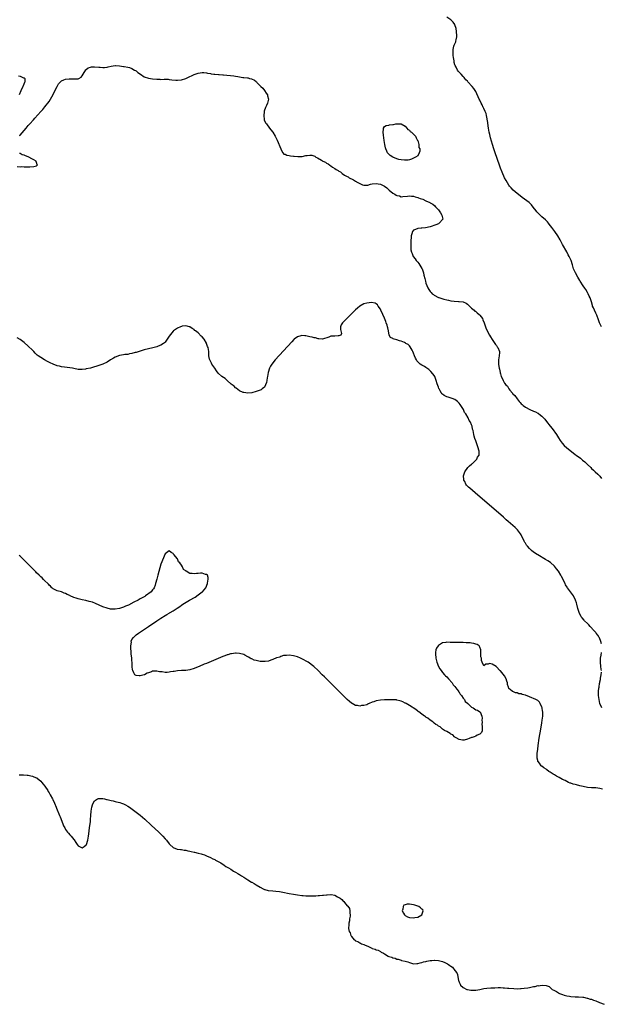
# Model space of a CAD drawing. Units: inches. Extents: x 2595000 to 2598000, y 1506000 to 1509000.
# Drawn here: x 2597143 to 2597424, y 1506270 to 1506745 of the extents above; entities that cross this region are included whole.
import ezdxf

# ---------------------------------------------------------------- set-up
doc = ezdxf.new("R2010")
doc.units = ezdxf.units.IN
doc.header["$MEASUREMENT"] = 0
doc.layers.add('LD25951506_10ft', color=62, linetype='Continuous')

msp = doc.modelspace()

# ---------------------------------------------------------------- linework, layer by layer
at = {"layer": 'LD25951506_10ft'}
for points, elevation in [([(2597423.81, 1506597), (2597422.87, 1506599), (2597422.37, 1506600.37), (2597421.45, 1506602.55), (2597421.27, 1506603), (2597421, 1506603.59), (2597420.3, 1506605), (2597419.84, 1506606.16), (2597419.48, 1506607), (2597419.35, 1506607.35), (2597418.86, 1506609.14), (2597418.26, 1506611), (2597417.87, 1506611.87), (2597417.34, 1506613), (2597417, 1506613.55), (2597416.14, 1506615), (2597415.67, 1506615.67), (2597414.83, 1506616.83), (2597413.5, 1506619), (2597413.33, 1506619.33), (2597412.32, 1506621), (2597411.17, 1506623), (2597410.31, 1506625), (2597409.71, 1506627), (2597409.04, 1506629), (2597408.11, 1506631), (2597407.72, 1506631.72), (2597407, 1506633.17), (2597405, 1506636.83), (2597403.79, 1506639), (2597402.61, 1506641), (2597401.3, 1506643), (2597399.81, 1506645), (2597398.56, 1506646.56), (2597398.19, 1506647), (2597397.63, 1506647.63), (2597396.65, 1506648.65), (2597395, 1506650.17), (2597394.07, 1506651), (2597393.53, 1506651.53), (2597392.57, 1506652.57), (2597392.18, 1506653), (2597390.83, 1506654.83), (2597389.93, 1506655.93), (2597388.87, 1506657), (2597385.53, 1506659.53), (2597382.15, 1506662.15), (2597381.06, 1506663.06), (2597380.08, 1506664.08), (2597379.36, 1506665), (2597379, 1506665.49), (2597377.67, 1506667.67), (2597377, 1506668.92), (2597375.75, 1506671.75), (2597375, 1506673.66), (2597374.52, 1506675), (2597372.41, 1506681), (2597371.74, 1506683), (2597371.13, 1506685), (2597370.24, 1506688.24), (2597369.83, 1506689.83), (2597369.56, 1506691), (2597369.18, 1506693), (2597368.68, 1506696.69), (2597368.63, 1506697), (2597368.49, 1506697.51), (2597368.21, 1506699), (2597368, 1506700), (2597367.58, 1506701), (2597367, 1506702.43), (2597366.81, 1506702.81), (2597366.68, 1506703), (2597366.14, 1506704.14), (2597365.63, 1506705), (2597365, 1506706.39), (2597364.68, 1506707), (2597363, 1506710.58), (2597362.07, 1506712.07), (2597361.29, 1506713), (2597361, 1506713.42), (2597359.51, 1506715), (2597359.27, 1506715.27), (2597359, 1506715.61), (2597358.33, 1506716.33), (2597357.8, 1506717), (2597357.4, 1506717.4), (2597357, 1506717.88), (2597355.96, 1506719), (2597355.45, 1506719.45), (2597355, 1506720.05), (2597354.5, 1506720.5), (2597354.29, 1506721), (2597353.59, 1506722.41), (2597353.14, 1506723.14), (2597353, 1506723.6), (2597352.6, 1506724.6), (2597352.57, 1506725.43), (2597352.24, 1506727), (2597352.08, 1506728.08), (2597352.08, 1506729), (2597352.17, 1506729.83), (2597352.14, 1506731), (2597352.53, 1506732.53), (2597352.66, 1506733), (2597353, 1506733.68), (2597353.41, 1506734.59), (2597353.49, 1506735), (2597353.55, 1506735.55), (2597353.91, 1506737), (2597353.9, 1506738.1), (2597353.82, 1506739), (2597353.7, 1506739.7), (2597353.51, 1506741), (2597353, 1506742.79), (2597352.92, 1506743), (2597352.14, 1506744.14), (2597351.27, 1506745), (2597351, 1506745.22), (2597349, 1506746.47)], 8040), ([(2597142.67, 1506689.33), (2597143, 1506689.64), (2597145.98, 1506693), (2597146.45, 1506693.55), (2597147, 1506694.15), (2597147.76, 1506695), (2597149.51, 1506697), (2597150.22, 1506697.78), (2597153.11, 1506701), (2597153.97, 1506702.03), (2597155, 1506703.2), (2597157, 1506705.78), (2597159, 1506709.24), (2597159.8, 1506711), (2597160.86, 1506713.14), (2597161.61, 1506714.39), (2597162.18, 1506715), (2597163, 1506715.79), (2597164.21, 1506716.21), (2597165, 1506716.57), (2597166.7, 1506716.7), (2597167, 1506716.74), (2597169, 1506716.71), (2597170.84, 1506716.84), (2597171, 1506716.83), (2597171.45, 1506717), (2597172.48, 1506717.52), (2597173, 1506718.15), (2597173.56, 1506719), (2597174.85, 1506721.15), (2597175, 1506721.3), (2597175.96, 1506722.04), (2597177, 1506722.45), (2597177.47, 1506722.53), (2597179, 1506722.6), (2597181, 1506722.46), (2597181.64, 1506722.36), (2597183, 1506722.31), (2597183.74, 1506722.26), (2597185, 1506722.46), (2597185.49, 1506722.51), (2597187.07, 1506722.93), (2597189, 1506723.24), (2597189.17, 1506723.17), (2597191, 1506723.04), (2597193, 1506722.76), (2597193.26, 1506722.74), (2597195, 1506722.42), (2597195.81, 1506722.19), (2597197, 1506721.77), (2597198.31, 1506721), (2597198.72, 1506720.72), (2597199, 1506720.59), (2597199.89, 1506719.89), (2597201.15, 1506719), (2597203, 1506717.77), (2597205, 1506717.06), (2597207, 1506716.78), (2597209, 1506716.61), (2597210.55, 1506716.55), (2597211, 1506716.52), (2597212.56, 1506716.56), (2597214.53, 1506716.53), (2597215, 1506716.5), (2597216.34, 1506716.34), (2597218.2, 1506716.2), (2597219, 1506716.17), (2597221, 1506716.32), (2597223, 1506716.9), (2597225, 1506717.82), (2597225.79, 1506718.21), (2597227, 1506718.8), (2597229, 1506719.55), (2597231, 1506719.86), (2597231.76, 1506719.76), (2597233, 1506719.68), (2597233.53, 1506719.54), (2597235, 1506719.3), (2597235.22, 1506719.22), (2597236.61, 1506719), (2597237, 1506718.96), (2597238.78, 1506718.78), (2597239.18, 1506718.82), (2597241, 1506718.68), (2597241.31, 1506718.69), (2597246.26, 1506718.26), (2597247, 1506718.1), (2597248.18, 1506717.82), (2597249, 1506717.76), (2597250.55, 1506717.45), (2597251, 1506717.46), (2597252.78, 1506717.22), (2597253, 1506717.24), (2597253.23, 1506717.23), (2597253.83, 1506717), (2597254.79, 1506716.79), (2597256.16, 1506716.16), (2597257, 1506715.4), (2597257.24, 1506715.24), (2597257.38, 1506715), (2597259, 1506713.38), (2597259.33, 1506713), (2597260.19, 1506712.19), (2597261, 1506711.07), (2597261.92, 1506709.92), (2597262.44, 1506709), (2597262.56, 1506708.56), (2597262.92, 1506707), (2597262.43, 1506705), (2597261.95, 1506703.95), (2597261.54, 1506703), (2597260.9, 1506701.1), (2597260.85, 1506701), (2597260.8, 1506700.8), (2597260.64, 1506699), (2597260.94, 1506697.06), (2597260.94, 1506697), (2597261.58, 1506695.58), (2597261.96, 1506695), (2597263.45, 1506693), (2597264.15, 1506692.15), (2597265, 1506690.95), (2597266.23, 1506689), (2597266.5, 1506688.5), (2597267.16, 1506687.16), (2597268.89, 1506683), (2597269, 1506682.76), (2597269.88, 1506681), (2597270.45, 1506680.45), (2597271, 1506680.31), (2597271.84, 1506679.84), (2597273, 1506679.74), (2597273.55, 1506679.55), (2597275, 1506679.43), (2597275.34, 1506679.34), (2597277.18, 1506679.18), (2597279, 1506679.24), (2597279.26, 1506679.26), (2597281, 1506679.66), (2597281.72, 1506679.72), (2597283, 1506679.92), (2597283.83, 1506679.83), (2597285.4, 1506679.4), (2597285.86, 1506679), (2597286.68, 1506678.68), (2597288.59, 1506677.41), (2597289, 1506677.19), (2597289.28, 1506677), (2597290.46, 1506676.46), (2597291, 1506676.03), (2597291.75, 1506675.75), (2597292.55, 1506675), (2597293, 1506674.72), (2597293.85, 1506674.15), (2597295, 1506673.48), (2597295.69, 1506673), (2597296.54, 1506672.54), (2597297, 1506672.16), (2597297.79, 1506671.79), (2597298.61, 1506671), (2597299.69, 1506670.31), (2597301, 1506669.56), (2597301.41, 1506669.41), (2597301.88, 1506669), (2597302.64, 1506668.64), (2597303, 1506668.41), (2597304.01, 1506668.01), (2597305, 1506667.29), (2597305.22, 1506667.22), (2597305.5, 1506667), (2597307, 1506666.16), (2597308.41, 1506665.59), (2597309, 1506665.4), (2597311, 1506665.47), (2597312.18, 1506665.82), (2597313, 1506665.99), (2597315, 1506666.26), (2597315.93, 1506666.07), (2597317, 1506665.97), (2597318.95, 1506664.95), (2597320.12, 1506664.12), (2597321, 1506663.23), (2597321.15, 1506663.15), (2597321.31, 1506663), (2597323, 1506661.59), (2597324.01, 1506661), (2597324.66, 1506660.66), (2597325, 1506660.35), (2597326.19, 1506660.19), (2597327, 1506659.75), (2597327.89, 1506659.89), (2597330.07, 1506660.07), (2597331, 1506660.26), (2597332.09, 1506660.09), (2597333, 1506660.09), (2597333.81, 1506659.81), (2597335, 1506659.53), (2597335.35, 1506659.35), (2597336.25, 1506659), (2597337.43, 1506658.57), (2597339, 1506657.88), (2597340.85, 1506657), (2597341, 1506656.94), (2597342.24, 1506656.24), (2597343.36, 1506655.36), (2597343.66, 1506655), (2597345, 1506653.5), (2597345.41, 1506653), (2597346.07, 1506652.07), (2597346.72, 1506651), (2597347, 1506649.58), (2597347.16, 1506649), (2597345.44, 1506647), (2597345.16, 1506646.84), (2597345, 1506646.79), (2597343.81, 1506646.19), (2597341, 1506645.25), (2597338.82, 1506644.82), (2597337, 1506644.71), (2597336.62, 1506644.62), (2597335, 1506644.56), (2597333.96, 1506643.96), (2597333, 1506643.61), (2597332.54, 1506643), (2597332.12, 1506641.88), (2597331.92, 1506641), (2597331.8, 1506639.8), (2597331.74, 1506639), (2597331.76, 1506638.24), (2597331.67, 1506637), (2597331.64, 1506635.64), (2597331.67, 1506635), (2597331.76, 1506634.24), (2597331.99, 1506633), (2597332.36, 1506632.35), (2597332.88, 1506631), (2597333.82, 1506629.82), (2597334.31, 1506629), (2597334.65, 1506628.65), (2597335, 1506628.21), (2597335.57, 1506627.57), (2597337, 1506625.21), (2597337.11, 1506625), (2597337.63, 1506623.63), (2597337.79, 1506623), (2597338.02, 1506621.98), (2597338.41, 1506620.41), (2597338.74, 1506619), (2597339, 1506618.09), (2597339.35, 1506617), (2597339.87, 1506615.87), (2597340.32, 1506615), (2597341, 1506614.05), (2597341.51, 1506613.51), (2597342.05, 1506613), (2597342.56, 1506612.56), (2597343, 1506612.23), (2597345, 1506611.23), (2597345.18, 1506611.18), (2597345.66, 1506611), (2597347.65, 1506610.35), (2597349, 1506610), (2597349.87, 1506609.87), (2597351, 1506609.57), (2597352.62, 1506609.38), (2597354.72, 1506609.28), (2597355, 1506609.28), (2597357, 1506609), (2597358.38, 1506608.38), (2597359, 1506607.95), (2597359.51, 1506607.51), (2597360.01, 1506607), (2597361, 1506606.06), (2597362.21, 1506605), (2597362.62, 1506604.62), (2597363, 1506604.36), (2597363.71, 1506603.71), (2597364.65, 1506603), (2597365, 1506602.63), (2597366.22, 1506601), (2597366.43, 1506600.42), (2597367.13, 1506598.87), (2597367.69, 1506597), (2597368.07, 1506596.07), (2597369.73, 1506593), (2597370.15, 1506592.15), (2597370.92, 1506590.92), (2597372.5, 1506588.5), (2597373, 1506587.96), (2597373.4, 1506587.4), (2597373.72, 1506587), (2597374.55, 1506585), (2597374.52, 1506584.52), (2597374.4, 1506583), (2597373.95, 1506581), (2597373.98, 1506579.98), (2597373.95, 1506579), (2597374.13, 1506577.87), (2597374.36, 1506577), (2597374.52, 1506576.52), (2597374.8, 1506575), (2597374.85, 1506574.85), (2597375, 1506574.23), (2597375.36, 1506573), (2597375.93, 1506571.93), (2597376.24, 1506571), (2597377, 1506569.77), (2597377.58, 1506569), (2597378.31, 1506568.31), (2597379, 1506567.11), (2597379.06, 1506567.06), (2597379.53, 1506566.47), (2597380.76, 1506565), (2597380.86, 1506564.86), (2597381, 1506564.62), (2597381.84, 1506563.84), (2597383, 1506562.27), (2597384.03, 1506561), (2597384.49, 1506560.49), (2597385, 1506559.84), (2597385.41, 1506559.41), (2597385.86, 1506559), (2597387, 1506558.18), (2597389.08, 1506557.08), (2597391, 1506556.29), (2597391.9, 1506555.9), (2597393, 1506555.36), (2597393.22, 1506555.22), (2597393.53, 1506555), (2597395, 1506553.9), (2597396.39, 1506552.39), (2597397.27, 1506551.27), (2597398.97, 1506549), (2597399.86, 1506547.86), (2597401.99, 1506545), (2597403, 1506543.4), (2597403.85, 1506542.15), (2597404.75, 1506540.75), (2597405.69, 1506539.69), (2597407, 1506538.58), (2597410.09, 1506536.09), (2597411, 1506535.39), (2597411.48, 1506535), (2597413.54, 1506533.54), (2597414.14, 1506533), (2597414.65, 1506532.65), (2597415.76, 1506531.76), (2597416.44, 1506531), (2597417, 1506530.5), (2597418.53, 1506529), (2597419, 1506528.57), (2597419.84, 1506527.84), (2597420.69, 1506527), (2597421.91, 1506525.91), (2597422.88, 1506524.88), (2597423.72, 1506523.72)], 8050), ([(2597142.27, 1506718.27), (2597143, 1506718.01), (2597144.69, 1506717.31), (2597145, 1506717.24), (2597145.37, 1506717), (2597145.3, 1506715.3), (2597145.23, 1506715), (2597144.54, 1506713.46), (2597144.36, 1506713), (2597143.42, 1506711), (2597142.51, 1506709)], 8050), ([(2597141.55, 1506674.45), (2597143, 1506674.32), (2597143.64, 1506674.36), (2597145, 1506674.28), (2597147, 1506674.26), (2597147.78, 1506674.22), (2597149.64, 1506674.36), (2597151, 1506674.76), (2597151.17, 1506674.83), (2597151.4, 1506675), (2597151.3, 1506675.29), (2597151, 1506676.4), (2597150.78, 1506676.78), (2597150.78, 1506677), (2597149.62, 1506677.62), (2597149, 1506677.99), (2597147, 1506679.05), (2597145.61, 1506679.61), (2597145, 1506679.89), (2597144.1, 1506680.1), (2597143, 1506680.65), (2597142.68, 1506680.68)], 8050), ([(2597423.83, 1506443.83), (2597423.49, 1506445), (2597422.74, 1506446.74), (2597422.55, 1506447), (2597422.02, 1506448.02), (2597421.24, 1506449), (2597421, 1506449.35), (2597419.47, 1506451), (2597419.27, 1506451.27), (2597419, 1506451.57), (2597418.3, 1506452.3), (2597417.57, 1506453), (2597417, 1506453.65), (2597415.6, 1506455), (2597415.34, 1506455.34), (2597414.44, 1506456.44), (2597413.95, 1506457), (2597412.9, 1506459), (2597412.31, 1506461), (2597411.88, 1506463), (2597411.69, 1506463.69), (2597411.28, 1506465), (2597410.27, 1506467), (2597409.75, 1506467.75), (2597408.83, 1506469), (2597407.32, 1506471), (2597407.19, 1506471.19), (2597406.44, 1506472.44), (2597406.14, 1506473), (2597404.47, 1506476.47), (2597404.18, 1506477), (2597403, 1506478.95), (2597402.1, 1506480.1), (2597401, 1506481.35), (2597399.1, 1506483.1), (2597397.92, 1506483.92), (2597396.68, 1506484.68), (2597393, 1506486.81), (2597392.69, 1506487), (2597391, 1506488.15), (2597389.95, 1506489), (2597389, 1506489.92), (2597387.96, 1506491), (2597387.55, 1506491.55), (2597387, 1506492.51), (2597386.79, 1506492.79), (2597386.45, 1506493.55), (2597385, 1506496.55), (2597384.7, 1506497), (2597383.13, 1506499), (2597383, 1506499.14), (2597382.01, 1506500.01), (2597381, 1506501.02), (2597378.74, 1506503), (2597377.8, 1506503.8), (2597376.44, 1506505), (2597362.75, 1506516.75), (2597360.16, 1506519), (2597359.56, 1506519.56), (2597358.6, 1506520.6), (2597358.29, 1506521), (2597357.74, 1506522.26), (2597357.36, 1506523), (2597357.31, 1506523.31), (2597357.2, 1506525), (2597357.77, 1506527), (2597359.25, 1506529), (2597360.07, 1506529.93), (2597361, 1506530.67), (2597361.17, 1506530.83), (2597361.39, 1506531), (2597363, 1506532.57), (2597363.51, 1506533), (2597363.93, 1506534.07), (2597364.68, 1506535), (2597364.73, 1506536.73), (2597364.69, 1506537), (2597364.05, 1506539), (2597363.33, 1506541), (2597363, 1506541.98), (2597362.61, 1506543), (2597362.24, 1506544.24), (2597362.1, 1506545), (2597362, 1506546), (2597361.77, 1506547), (2597361.54, 1506547.54), (2597361.3, 1506549), (2597361, 1506549.74), (2597360.45, 1506551), (2597359.8, 1506551.8), (2597359.38, 1506553), (2597358.22, 1506555), (2597357.61, 1506555.61), (2597357.1, 1506557), (2597357.05, 1506557.05), (2597355.79, 1506559), (2597355.44, 1506559.44), (2597355, 1506560.2), (2597354.59, 1506560.59), (2597354.27, 1506561), (2597353, 1506561.9), (2597351.7, 1506562.3), (2597349.69, 1506563), (2597349.15, 1506563.15), (2597347.8, 1506563.8), (2597347, 1506564.51), (2597346.71, 1506564.71), (2597346.5, 1506565), (2597345.85, 1506566.15), (2597345.3, 1506567), (2597345.21, 1506567.21), (2597345, 1506567.9), (2597344.69, 1506568.69), (2597344.47, 1506569.53), (2597344, 1506571), (2597343.23, 1506573), (2597343, 1506573.42), (2597342.3, 1506574.3), (2597341.37, 1506575.37), (2597341, 1506575.76), (2597340.33, 1506576.33), (2597339.42, 1506577), (2597339, 1506577.33), (2597338.24, 1506577.76), (2597337, 1506578.51), (2597336.21, 1506579), (2597335.53, 1506579.53), (2597335, 1506580.13), (2597334.61, 1506580.61), (2597334.43, 1506581), (2597333.93, 1506581.93), (2597333.54, 1506583), (2597333, 1506584.24), (2597332.71, 1506585), (2597332.26, 1506585.74), (2597331.4, 1506587.4), (2597331, 1506587.74), (2597330.4, 1506588.4), (2597329.33, 1506589), (2597329.15, 1506589.14), (2597328.64, 1506589.36), (2597327, 1506590.11), (2597326.26, 1506590.26), (2597325, 1506590.67), (2597323.62, 1506591), (2597323.16, 1506591.16), (2597323, 1506591.33), (2597321.92, 1506591.92), (2597321.18, 1506593), (2597320.88, 1506595), (2597320.55, 1506596.55), (2597320.5, 1506597), (2597320.27, 1506597.73), (2597319.82, 1506599), (2597319.57, 1506599.57), (2597319, 1506601.2), (2597318.14, 1506603), (2597317.22, 1506605), (2597317.17, 1506605.17), (2597317, 1506605.56), (2597315.87, 1506607), (2597315.58, 1506607.58), (2597315, 1506608.12), (2597314.43, 1506608.43), (2597312.73, 1506608.73), (2597310.5, 1506608.5), (2597309, 1506608.06), (2597307, 1506607.02), (2597306, 1506606), (2597305, 1506605.24), (2597304.78, 1506605), (2597303, 1506603.22), (2597301.93, 1506602.07), (2597300.74, 1506601), (2597299, 1506599.2), (2597298.75, 1506599), (2597298.1, 1506597.9), (2597297.68, 1506597), (2597297.69, 1506595.69), (2597298.16, 1506593.84), (2597297.85, 1506593), (2597297, 1506592.67), (2597296.62, 1506592.62), (2597295, 1506592.56), (2597294.42, 1506592.42), (2597293, 1506592.49), (2597292.06, 1506592.06), (2597289, 1506591.01), (2597287.24, 1506591.24), (2597287, 1506591.18), (2597285.65, 1506591.65), (2597285, 1506591.65), (2597284, 1506592), (2597283, 1506592.16), (2597281, 1506592.6), (2597280.59, 1506592.59), (2597279, 1506592.77), (2597278.63, 1506592.63), (2597277, 1506592.22), (2597275.44, 1506591), (2597275.2, 1506590.8), (2597274.23, 1506589.77), (2597266.24, 1506581), (2597264.6, 1506579), (2597263.99, 1506578.01), (2597263.46, 1506577), (2597262.86, 1506575), (2597262.51, 1506573), (2597262.36, 1506572.36), (2597262.13, 1506571), (2597261.94, 1506570.06), (2597261.55, 1506569), (2597261, 1506567.92), (2597259.97, 1506567), (2597259.41, 1506566.59), (2597259, 1506566.41), (2597257.98, 1506566.02), (2597257, 1506565.68), (2597255, 1506565.13), (2597253, 1506564.95), (2597251, 1506565.21), (2597250.71, 1506565.29), (2597249, 1506566.02), (2597247.38, 1506567.38), (2597247, 1506567.51), (2597246.39, 1506568.39), (2597245.45, 1506569), (2597245, 1506569.34), (2597243, 1506571.02), (2597241.97, 1506571.97), (2597240.48, 1506573), (2597238.68, 1506574.69), (2597237.79, 1506575.79), (2597236.98, 1506576.99), (2597235.65, 1506579), (2597235.41, 1506579.41), (2597234.74, 1506580.74), (2597234.63, 1506581), (2597234.56, 1506581.44), (2597234.2, 1506583), (2597234.1, 1506584.1), (2597234.09, 1506585), (2597233.95, 1506586.05), (2597233.77, 1506587), (2597233.56, 1506587.56), (2597233.08, 1506589), (2597233, 1506589.15), (2597231.86, 1506591), (2597231, 1506592.13), (2597230.52, 1506592.52), (2597229, 1506594.03), (2597227.67, 1506595), (2597227.3, 1506595.3), (2597227, 1506595.64), (2597226.13, 1506596.13), (2597225, 1506596.96), (2597224.87, 1506597), (2597223, 1506597.44), (2597221.24, 1506597.24), (2597221, 1506597.21), (2597220.44, 1506597), (2597219, 1506596.31), (2597217.12, 1506595), (2597217, 1506594.9), (2597215, 1506592.46), (2597214.08, 1506591), (2597213, 1506589.62), (2597212.71, 1506589.29), (2597212.31, 1506589), (2597211, 1506588.11), (2597209.64, 1506587.64), (2597209, 1506587.39), (2597207.11, 1506586.89), (2597203, 1506585.85), (2597201, 1506585.3), (2597199, 1506584.66), (2597198.55, 1506584.55), (2597197, 1506584.07), (2597195.9, 1506583.9), (2597195, 1506583.7), (2597193.56, 1506583.56), (2597193, 1506583.49), (2597191, 1506583.12), (2597189, 1506582.28), (2597188.19, 1506581.81), (2597186.71, 1506581), (2597185, 1506579.92), (2597183, 1506579), (2597181, 1506578.26), (2597180.07, 1506577.93), (2597178.53, 1506577.47), (2597177, 1506577.07), (2597175, 1506576.64), (2597174.57, 1506576.57), (2597173, 1506576.4), (2597172.39, 1506576.39), (2597171, 1506576.46), (2597169, 1506576.83), (2597168.29, 1506577), (2597167, 1506577.24), (2597164.41, 1506577.59), (2597163, 1506577.72), (2597162.06, 1506577.94), (2597161, 1506578.15), (2597159, 1506578.91), (2597157.58, 1506579.58), (2597156.24, 1506580.24), (2597154.87, 1506581), (2597153, 1506582.12), (2597151.79, 1506583), (2597151.34, 1506583.34), (2597151, 1506583.69), (2597150.29, 1506584.29), (2597149.65, 1506585), (2597149, 1506585.68), (2597147, 1506587.7), (2597145, 1506589.41), (2597143, 1506590.83), (2597141.63, 1506591.63)], 8060), ([(2597424.22, 1506373.78), (2597423, 1506374.09), (2597421, 1506374.27), (2597419, 1506374.38), (2597417, 1506374.57), (2597414.95, 1506374.95), (2597413.33, 1506375.33), (2597411.73, 1506375.73), (2597411, 1506375.94), (2597410.15, 1506376.15), (2597409, 1506376.54), (2597408.63, 1506376.63), (2597407.83, 1506377), (2597407, 1506377.35), (2597406.19, 1506377.81), (2597405, 1506378.42), (2597403.35, 1506379.35), (2597403, 1506379.56), (2597402.03, 1506380.03), (2597401, 1506380.69), (2597400.78, 1506380.78), (2597400.49, 1506381), (2597399, 1506381.91), (2597398.29, 1506382.29), (2597397.41, 1506383), (2597397, 1506383.29), (2597395.93, 1506383.93), (2597395, 1506384.75), (2597394.83, 1506384.83), (2597394.69, 1506385), (2597393.81, 1506386.19), (2597393.14, 1506387), (2597393.09, 1506387.09), (2597393, 1506387.54), (2597392.65, 1506388.65), (2597392.63, 1506389), (2597392.67, 1506389.33), (2597392.7, 1506391), (2597393, 1506393.01), (2597393.23, 1506394.77), (2597393.73, 1506398.27), (2597394.04, 1506400.04), (2597394.29, 1506401.71), (2597395, 1506405.73), (2597395.17, 1506407), (2597395.39, 1506409), (2597395.42, 1506410.58), (2597395.41, 1506411), (2597395.34, 1506411.34), (2597395.09, 1506413), (2597395, 1506413.32), (2597394.17, 1506415), (2597393.77, 1506415.77), (2597393, 1506416.46), (2597392.66, 1506416.66), (2597392.05, 1506417), (2597391, 1506417.53), (2597390.12, 1506417.88), (2597389, 1506418.28), (2597387, 1506419.04), (2597385.45, 1506419.45), (2597385, 1506419.67), (2597383.79, 1506419.79), (2597383, 1506420.28), (2597382.16, 1506420.16), (2597381, 1506420.89), (2597380.81, 1506420.81), (2597380.6, 1506421), (2597379, 1506422.34), (2597378.84, 1506423), (2597378.3, 1506424.3), (2597378.36, 1506425), (2597378.11, 1506425.89), (2597377.69, 1506427), (2597377, 1506428.36), (2597375, 1506430.79), (2597374.73, 1506431), (2597373, 1506432.81), (2597372.87, 1506432.87), (2597371, 1506434.09), (2597369.66, 1506434.34), (2597369, 1506434.14), (2597367.93, 1506434.07), (2597367, 1506433.28), (2597366.21, 1506435), (2597365.86, 1506435.86), (2597365.74, 1506437), (2597365.56, 1506437.56), (2597365.55, 1506439), (2597365.46, 1506439.46), (2597365.47, 1506441), (2597365, 1506442.35), (2597364.66, 1506443), (2597363.65, 1506443.65), (2597363, 1506443.81), (2597362.1, 1506444.1), (2597361, 1506444.2), (2597360.33, 1506444.33), (2597359, 1506444.39), (2597358.44, 1506444.44), (2597357, 1506444.47), (2597356.49, 1506444.49), (2597355, 1506444.5), (2597354.51, 1506444.51), (2597353, 1506444.5), (2597352.54, 1506444.54), (2597351, 1506444.54), (2597350.61, 1506444.61), (2597349, 1506444.63), (2597348.61, 1506444.61), (2597347, 1506444.37), (2597345, 1506443.16), (2597344.86, 1506443), (2597344.14, 1506441.86), (2597343.79, 1506441), (2597343.66, 1506439.66), (2597343.56, 1506439), (2597343.74, 1506437), (2597344.18, 1506435), (2597344.99, 1506432.99), (2597345.77, 1506431.77), (2597346.3, 1506431), (2597347, 1506430.12), (2597348.01, 1506429), (2597348.42, 1506428.42), (2597349, 1506427.88), (2597349.83, 1506427), (2597351.65, 1506425), (2597352.16, 1506424.16), (2597353, 1506423.33), (2597353.98, 1506422.02), (2597354.66, 1506421), (2597354.75, 1506420.75), (2597355, 1506420.52), (2597355.54, 1506419.54), (2597356.1, 1506419), (2597357, 1506417.72), (2597357.58, 1506417), (2597358, 1506416), (2597359, 1506415.23), (2597359.1, 1506415.1), (2597359.28, 1506415), (2597361, 1506413.27), (2597361.74, 1506413), (2597362.45, 1506412.45), (2597363, 1506412.09), (2597363.85, 1506411.85), (2597365, 1506411.12), (2597365.08, 1506411.08), (2597365.16, 1506411), (2597365.96, 1506409), (2597366.06, 1506408.06), (2597365.99, 1506407), (2597366.14, 1506406.14), (2597366.04, 1506405), (2597366.09, 1506404.09), (2597366.2, 1506403), (2597366.18, 1506401.82), (2597365.84, 1506401), (2597365, 1506400.27), (2597363.72, 1506399.72), (2597363, 1506399.32), (2597362.22, 1506399), (2597361.31, 1506398.69), (2597361, 1506398.6), (2597359.81, 1506398.19), (2597359, 1506397.87), (2597357.44, 1506397.44), (2597357, 1506397.34), (2597356.66, 1506397.34), (2597355, 1506397.68), (2597353.51, 1506398.49), (2597353, 1506398.85), (2597352.84, 1506399), (2597351.98, 1506399.98), (2597351, 1506400.24), (2597350.64, 1506400.64), (2597349.83, 1506401), (2597349, 1506401.48), (2597347.93, 1506402.07), (2597347, 1506402.7), (2597346.59, 1506403), (2597345.79, 1506403.79), (2597345, 1506404.09), (2597344.54, 1506404.54), (2597343.77, 1506405), (2597343, 1506405.58), (2597342.27, 1506406.27), (2597341.02, 1506407), (2597339.97, 1506407.97), (2597339, 1506408.53), (2597338.73, 1506408.73), (2597338.31, 1506409), (2597337, 1506409.93), (2597335.52, 1506411), (2597335.25, 1506411.25), (2597335, 1506411.4), (2597334.16, 1506412.16), (2597331, 1506414.15), (2597329.48, 1506415), (2597329.19, 1506415.19), (2597329, 1506415.28), (2597327.88, 1506415.88), (2597327, 1506416.24), (2597326.43, 1506416.43), (2597325, 1506416.76), (2597324.79, 1506416.79), (2597322.9, 1506416.9), (2597320.89, 1506416.89), (2597319, 1506416.83), (2597317, 1506416.68), (2597315, 1506416.32), (2597313.89, 1506415.89), (2597313, 1506415.65), (2597311.54, 1506415), (2597311.15, 1506414.85), (2597311, 1506414.76), (2597310.51, 1506414.51), (2597309, 1506414.06), (2597307.89, 1506414.11), (2597307, 1506413.71), (2597305.96, 1506414.04), (2597305, 1506414.08), (2597303.42, 1506415), (2597303.17, 1506415.17), (2597303, 1506415.3), (2597302.07, 1506416.07), (2597301, 1506417.03), (2597299, 1506418.96), (2597297.98, 1506419.98), (2597290.96, 1506427), (2597289.97, 1506427.97), (2597288.96, 1506429), (2597286.93, 1506431), (2597284.78, 1506433), (2597282.05, 1506435), (2597279, 1506436.69), (2597278.36, 1506437), (2597277, 1506437.57), (2597275, 1506438.14), (2597273, 1506438.41), (2597271.74, 1506438.26), (2597271, 1506438.28), (2597270.22, 1506438.22), (2597269, 1506437.83), (2597268.51, 1506437.49), (2597267, 1506437.18), (2597266.89, 1506437.11), (2597265, 1506436.28), (2597264.02, 1506436.02), (2597263, 1506435.59), (2597261.41, 1506435.41), (2597261, 1506435.32), (2597259, 1506435.43), (2597257.65, 1506435.65), (2597257, 1506435.84), (2597256.07, 1506436.07), (2597255, 1506436.59), (2597254.67, 1506436.67), (2597254.1, 1506437), (2597253.38, 1506437.38), (2597253, 1506437.69), (2597251.55, 1506438.45), (2597251, 1506438.7), (2597249, 1506439.24), (2597247.37, 1506439.37), (2597247, 1506439.36), (2597245.13, 1506439.13), (2597244.66, 1506439), (2597243.4, 1506438.6), (2597243, 1506438.51), (2597241.92, 1506438.08), (2597241, 1506437.76), (2597233, 1506434.47), (2597231.95, 1506434.05), (2597231, 1506433.65), (2597230.52, 1506433.48), (2597229.45, 1506433), (2597229, 1506432.81), (2597227, 1506432.03), (2597225, 1506431.39), (2597223, 1506431.05), (2597221, 1506430.99), (2597219, 1506430.85), (2597217.4, 1506430.6), (2597217, 1506430.5), (2597215.65, 1506430.35), (2597215, 1506430.15), (2597214.05, 1506430.05), (2597213, 1506430.1), (2597211.68, 1506430.32), (2597210.3, 1506430.3), (2597209, 1506430.64), (2597207.28, 1506430.72), (2597207, 1506430.66), (2597206.4, 1506430.4), (2597205, 1506429.93), (2597204.34, 1506429.66), (2597203.12, 1506429), (2597202.94, 1506428.94), (2597201, 1506428.5), (2597200.49, 1506428.49), (2597199, 1506428.61), (2597198.76, 1506428.76), (2597198.48, 1506429), (2597197.88, 1506429.88), (2597197.4, 1506431), (2597197.3, 1506431.3), (2597197.17, 1506433), (2597197.09, 1506434.91), (2597197, 1506435.84), (2597196.93, 1506436.93), (2597196.73, 1506439), (2597196.64, 1506440.64), (2597196.56, 1506441), (2597196.48, 1506441.52), (2597196.52, 1506443), (2597196.76, 1506444.76), (2597196.73, 1506445), (2597196.74, 1506445.26), (2597197, 1506445.91), (2597197.74, 1506447), (2597199, 1506448.17), (2597200.19, 1506449), (2597205, 1506452.27), (2597209, 1506454.97), (2597211, 1506456.3), (2597213, 1506457.58), (2597213.96, 1506458.04), (2597215, 1506458.76), (2597215.18, 1506458.82), (2597215.47, 1506459), (2597217, 1506459.83), (2597218.94, 1506461.06), (2597220.13, 1506461.87), (2597221, 1506462.51), (2597221.59, 1506463), (2597224.81, 1506465), (2597227.5, 1506466.5), (2597229, 1506467.51), (2597231, 1506468.96), (2597231.05, 1506469), (2597231.98, 1506470.02), (2597232.72, 1506471), (2597233.5, 1506473), (2597233.62, 1506474.38), (2597233.82, 1506475), (2597233.86, 1506475.86), (2597233.51, 1506477), (2597233, 1506477.34), (2597232.63, 1506477.37), (2597231, 1506477.97), (2597230.07, 1506478.07), (2597229, 1506477.87), (2597228.22, 1506477.78), (2597227, 1506477.7), (2597226.09, 1506477.91), (2597225, 1506477.91), (2597223.19, 1506479), (2597223.06, 1506479.06), (2597223, 1506479.15), (2597221.87, 1506479.87), (2597221.43, 1506481), (2597221, 1506481.85), (2597220.09, 1506483), (2597219.52, 1506483.52), (2597219, 1506485.02), (2597217.32, 1506487), (2597217.15, 1506487.15), (2597217, 1506487.57), (2597215.96, 1506487.96), (2597215, 1506488.86), (2597213, 1506487.31), (2597211, 1506482.38), (2597209.52, 1506477), (2597209, 1506475.17), (2597208.46, 1506473), (2597208.17, 1506472.17), (2597207.79, 1506471), (2597207.49, 1506470.51), (2597207, 1506469.93), (2597206.32, 1506469), (2597203.61, 1506467), (2597203.24, 1506466.76), (2597203, 1506466.67), (2597201.95, 1506466.05), (2597201, 1506465.58), (2597199.98, 1506465), (2597197.99, 1506463.99), (2597195.37, 1506462.63), (2597193.98, 1506462.02), (2597193, 1506461.63), (2597190.97, 1506460.97), (2597189, 1506460.61), (2597188.59, 1506460.59), (2597187, 1506460.62), (2597186.66, 1506460.66), (2597185, 1506461.04), (2597183, 1506461.77), (2597179.42, 1506463.42), (2597177.95, 1506463.95), (2597176.4, 1506464.4), (2597174.76, 1506464.76), (2597173, 1506465.08), (2597171, 1506465.55), (2597170.1, 1506465.9), (2597169, 1506466.27), (2597167.14, 1506467.14), (2597167, 1506467.23), (2597165.71, 1506467.71), (2597165, 1506468.21), (2597164.33, 1506468.33), (2597163, 1506468.94), (2597161, 1506469.43), (2597159, 1506470.41), (2597158.71, 1506470.71), (2597158.38, 1506471), (2597157.7, 1506471.7), (2597157, 1506472.26), (2597156.68, 1506472.68), (2597156.38, 1506473), (2597155, 1506474.35), (2597154.4, 1506475), (2597153.7, 1506475.7), (2597153, 1506476.27), (2597152.26, 1506477), (2597151, 1506478.17), (2597150.62, 1506478.62), (2597149.67, 1506479.67), (2597149, 1506480.26), (2597148.66, 1506480.66), (2597146.27, 1506483), (2597145.67, 1506483.67), (2597145, 1506484.35), (2597144.66, 1506484.66), (2597143, 1506486.25), (2597142.55, 1506486.55)], 8070), ([(2597423.7, 1506431), (2597423.62, 1506431.62), (2597423.51, 1506433), (2597423.24, 1506435), (2597423.27, 1506437), (2597423.59, 1506438.41), (2597423.75, 1506439.75)], 8060), ([(2597423.85, 1506413), (2597423.03, 1506415), (2597422.55, 1506417), (2597422.33, 1506419), (2597422.27, 1506420.27), (2597422.32, 1506421), (2597422.4, 1506422.4), (2597422.57, 1506423), (2597422.83, 1506424.83), (2597422.93, 1506425.07), (2597423, 1506425.57), (2597423.28, 1506426.72), (2597423.27, 1506427.27), (2597423.6, 1506429), (2597423.73, 1506430.27)], 8060), ([(2597142.62, 1506380.62), (2597143, 1506380.61), (2597144.65, 1506380.65), (2597146.5, 1506380.5), (2597147, 1506380.43), (2597148.18, 1506380.18), (2597149, 1506379.97), (2597149.73, 1506379.73), (2597151, 1506379.22), (2597151.14, 1506379.14), (2597151.33, 1506379), (2597153, 1506377.64), (2597153.52, 1506377), (2597154.15, 1506376.15), (2597155, 1506375.12), (2597156.4, 1506373), (2597156.61, 1506372.61), (2597157, 1506372), (2597157.58, 1506371), (2597158.65, 1506369), (2597158.76, 1506368.76), (2597159.62, 1506367), (2597160.44, 1506365), (2597160.59, 1506364.59), (2597162.06, 1506361), (2597162.31, 1506360.31), (2597163.62, 1506357), (2597164.04, 1506356.04), (2597164.56, 1506355), (2597165, 1506354.27), (2597165.94, 1506353), (2597166.41, 1506352.41), (2597167, 1506351.72), (2597167.4, 1506351.4), (2597167.76, 1506351), (2597169, 1506349.41), (2597169.21, 1506349.21), (2597169.98, 1506347.98), (2597170.55, 1506347), (2597171, 1506346.3), (2597172.34, 1506345.66), (2597173, 1506345.29), (2597173.91, 1506346.09), (2597175, 1506346.81), (2597175.08, 1506347), (2597175.76, 1506349), (2597175.97, 1506350.03), (2597176.09, 1506351), (2597176.17, 1506352.17), (2597176.49, 1506355), (2597176.89, 1506357.11), (2597177, 1506357.89), (2597177.1, 1506359), (2597177.22, 1506361), (2597177.4, 1506363), (2597177.67, 1506365), (2597177.92, 1506366.08), (2597178.26, 1506367), (2597179, 1506368.02), (2597180.46, 1506369), (2597180.83, 1506369.17), (2597181, 1506369.22), (2597183, 1506369.2), (2597183.83, 1506369), (2597184.75, 1506368.74), (2597185, 1506368.7), (2597187, 1506368.18), (2597187.99, 1506367.99), (2597189, 1506367.76), (2597189.64, 1506367.64), (2597191.24, 1506367.24), (2597192, 1506367), (2597193, 1506366.6), (2597193.91, 1506366.09), (2597195, 1506365.54), (2597195.84, 1506365), (2597196.52, 1506364.52), (2597199, 1506362.63), (2597201, 1506361.1), (2597202.16, 1506360.16), (2597203.24, 1506359.24), (2597206.34, 1506356.34), (2597210.02, 1506353), (2597210.51, 1506352.51), (2597211.97, 1506351), (2597213, 1506349.78), (2597213.72, 1506349), (2597215, 1506347.37), (2597215.41, 1506347), (2597217, 1506345.46), (2597218.8, 1506344.8), (2597220.55, 1506344.55), (2597221, 1506344.54), (2597222.31, 1506344.31), (2597223, 1506344.24), (2597223.99, 1506343.99), (2597225, 1506343.8), (2597225.61, 1506343.61), (2597227, 1506343.32), (2597227.23, 1506343.23), (2597229, 1506342.83), (2597230.39, 1506342.39), (2597231, 1506342.26), (2597232.08, 1506341.92), (2597233, 1506341.58), (2597235, 1506340.76), (2597236.11, 1506340.11), (2597237, 1506339.73), (2597237.43, 1506339.43), (2597238.32, 1506339), (2597239, 1506338.62), (2597239.94, 1506338.06), (2597241.61, 1506337), (2597242.42, 1506336.42), (2597243, 1506336.09), (2597243.64, 1506335.64), (2597244.77, 1506335), (2597246.14, 1506334.14), (2597247, 1506333.68), (2597248.18, 1506333), (2597248.69, 1506332.69), (2597249, 1506332.53), (2597249.91, 1506331.91), (2597251, 1506331.28), (2597253, 1506329.97), (2597254.82, 1506328.82), (2597255, 1506328.73), (2597256.07, 1506328.07), (2597257, 1506327.56), (2597259, 1506326.35), (2597260.37, 1506325.63), (2597261, 1506325.28), (2597261.2, 1506325.2), (2597262.76, 1506324.76), (2597263, 1506324.71), (2597265, 1506324.52), (2597266.45, 1506324.45), (2597268.24, 1506324.24), (2597269.93, 1506323.93), (2597273, 1506323.27), (2597275, 1506322.91), (2597277, 1506322.65), (2597279, 1506322.4), (2597279.67, 1506322.33), (2597281, 1506322.2), (2597281.84, 1506322.16), (2597283, 1506322.13), (2597283.86, 1506322.14), (2597285.78, 1506322.22), (2597287, 1506322.31), (2597287.66, 1506322.34), (2597289, 1506322.5), (2597289.5, 1506322.5), (2597291, 1506322.74), (2597291.3, 1506322.7), (2597293, 1506322.84), (2597293.25, 1506322.75), (2597295, 1506322.47), (2597296.23, 1506321.77), (2597297, 1506321.44), (2597297.63, 1506321), (2597298.38, 1506320.38), (2597299, 1506319.64), (2597299.37, 1506319.37), (2597299.71, 1506319), (2597301, 1506317.39), (2597301.23, 1506317.23), (2597302.03, 1506316.03), (2597302.26, 1506315), (2597302.23, 1506313.77), (2597302.36, 1506313), (2597302.35, 1506312.35), (2597302.14, 1506311), (2597302.05, 1506310.05), (2597301.83, 1506309), (2597301.76, 1506307.76), (2597301.63, 1506307), (2597301.64, 1506306.36), (2597301.89, 1506305), (2597302.34, 1506304.34), (2597302.69, 1506303), (2597302.84, 1506302.84), (2597303, 1506302.54), (2597304.28, 1506301), (2597304.74, 1506300.74), (2597305, 1506300.5), (2597306.09, 1506300.09), (2597307, 1506299.43), (2597307.34, 1506299.34), (2597307.83, 1506299), (2597309, 1506298.68), (2597309.66, 1506298.34), (2597311, 1506297.89), (2597312.51, 1506297), (2597312.88, 1506296.88), (2597313, 1506296.8), (2597314.46, 1506296.46), (2597315, 1506296.16), (2597315.98, 1506295.98), (2597317, 1506295.26), (2597317.21, 1506295.21), (2597317.4, 1506295), (2597318.57, 1506294.57), (2597319, 1506294.17), (2597320.78, 1506293), (2597321, 1506292.9), (2597322.51, 1506292.51), (2597323, 1506292.27), (2597324.09, 1506292.09), (2597325, 1506291.66), (2597325.59, 1506291.59), (2597327, 1506291.08), (2597327.07, 1506291.07), (2597327.23, 1506291), (2597329, 1506290.63), (2597330.3, 1506290.3), (2597331, 1506289.97), (2597332.48, 1506289.52), (2597333, 1506289.41), (2597334.52, 1506289.48), (2597335, 1506289.47), (2597336.15, 1506289.85), (2597337, 1506289.95), (2597337.76, 1506290.24), (2597339, 1506290.48), (2597339.41, 1506290.59), (2597341, 1506290.91), (2597341.84, 1506291), (2597343, 1506291.19), (2597343.19, 1506291.19), (2597345.01, 1506291.01), (2597347, 1506290.48), (2597348.08, 1506289.92), (2597349.4, 1506289.4), (2597349.81, 1506289), (2597350.57, 1506288.57), (2597351, 1506288.19), (2597351.76, 1506287.76), (2597353, 1506286.19), (2597353.83, 1506285), (2597354.21, 1506284.21), (2597354.46, 1506283), (2597354.75, 1506281.25), (2597354.81, 1506281), (2597355, 1506280.44), (2597355.49, 1506279.49), (2597355.71, 1506279), (2597357, 1506277.94), (2597358.8, 1506277), (2597359, 1506276.94), (2597360.61, 1506276.61), (2597361, 1506276.55), (2597363, 1506276.56), (2597365, 1506276.98), (2597367, 1506277.45), (2597368.37, 1506277.63), (2597370.26, 1506277.74), (2597372.21, 1506277.79), (2597373.87, 1506277.87), (2597375, 1506277.84), (2597376.24, 1506277.76), (2597377, 1506277.79), (2597378.35, 1506277.65), (2597379, 1506277.63), (2597381.36, 1506277.36), (2597383, 1506277.28), (2597384.63, 1506277.37), (2597385, 1506277.37), (2597386.43, 1506277.57), (2597388.21, 1506277.79), (2597389, 1506277.96), (2597390.31, 1506278.31), (2597391, 1506278.35), (2597391.66, 1506278.34), (2597393, 1506278.81), (2597393.21, 1506278.79), (2597395.06, 1506279.06), (2597397, 1506278.81), (2597398.41, 1506278.41), (2597399, 1506277.96), (2597400, 1506277), (2597400.68, 1506276.68), (2597401.98, 1506275.98), (2597403, 1506275.3), (2597403.2, 1506275.2), (2597403.5, 1506275), (2597405, 1506274.48), (2597405.76, 1506274.24), (2597407, 1506273.92), (2597408.34, 1506273.66), (2597409, 1506273.54), (2597411, 1506273.37), (2597412.63, 1506273.37), (2597414.78, 1506273.22), (2597415, 1506273.19), (2597416.8, 1506272.8), (2597417, 1506272.78), (2597418.34, 1506272.34), (2597419, 1506272.21), (2597419.86, 1506271.86), (2597421, 1506271.5), (2597422.74, 1506270.74), (2597425, 1506269.8)], 8080)]:
    msp.add_lwpolyline(points, dxfattribs=dict(at, elevation=elevation))
for points, elevation in [([(2597325, 1506678.15), (2597323.07, 1506679), (2597321.74, 1506679.74), (2597321, 1506680.44), (2597320.68, 1506680.68), (2597320.49, 1506681), (2597320.18, 1506681.82), (2597319.6, 1506683), (2597319.45, 1506683.45), (2597319.15, 1506685), (2597318.82, 1506687), (2597318.43, 1506689.57), (2597318.3, 1506691), (2597318.52, 1506692.52), (2597318.47, 1506693), (2597319, 1506693.68), (2597319.73, 1506694.27), (2597321, 1506694.4), (2597321.46, 1506694.54), (2597323, 1506694.66), (2597323.25, 1506694.75), (2597324.43, 1506695), (2597325, 1506695.1), (2597325.07, 1506695.07), (2597327, 1506695.01), (2597329, 1506693.88), (2597329.83, 1506693), (2597330.32, 1506692.32), (2597331, 1506692), (2597331.41, 1506691.41), (2597331.95, 1506691), (2597333, 1506690.04), (2597333.92, 1506689), (2597334.21, 1506688.21), (2597334.97, 1506687), (2597335, 1506686.91), (2597335.51, 1506685), (2597335.62, 1506683.62), (2597335.97, 1506683), (2597336.11, 1506681.89), (2597335.79, 1506681), (2597335, 1506679.62), (2597333.99, 1506679), (2597333, 1506678.47), (2597331.96, 1506678.04), (2597331, 1506677.7), (2597330.44, 1506677.56), (2597329, 1506677.41), (2597328.56, 1506677.44), (2597327, 1506677.59), (2597325.83, 1506677.83)], 8050), ([(2597330.04, 1506312.04), (2597331, 1506311.76), (2597333, 1506311.5), (2597333.68, 1506311.68), (2597335, 1506311.84), (2597336.98, 1506313), (2597337.49, 1506314.51), (2597337.67, 1506315), (2597337.45, 1506315.45), (2597337, 1506315.81), (2597336.44, 1506316.44), (2597335.5, 1506317), (2597335, 1506317.21), (2597333.69, 1506317.69), (2597333, 1506317.83), (2597332.02, 1506317.98), (2597331, 1506318.1), (2597329.91, 1506318.09), (2597329, 1506317.79), (2597328.36, 1506317.64), (2597327.93, 1506317), (2597327.77, 1506315.77), (2597327.47, 1506315), (2597328.17, 1506313.83), (2597328.6, 1506313), (2597328.78, 1506312.78), (2597329, 1506312.68)], 8080)]:
    msp.add_lwpolyline(points, close=True, dxfattribs=dict(at, elevation=elevation))

doc.saveas('drawing.dxf')
